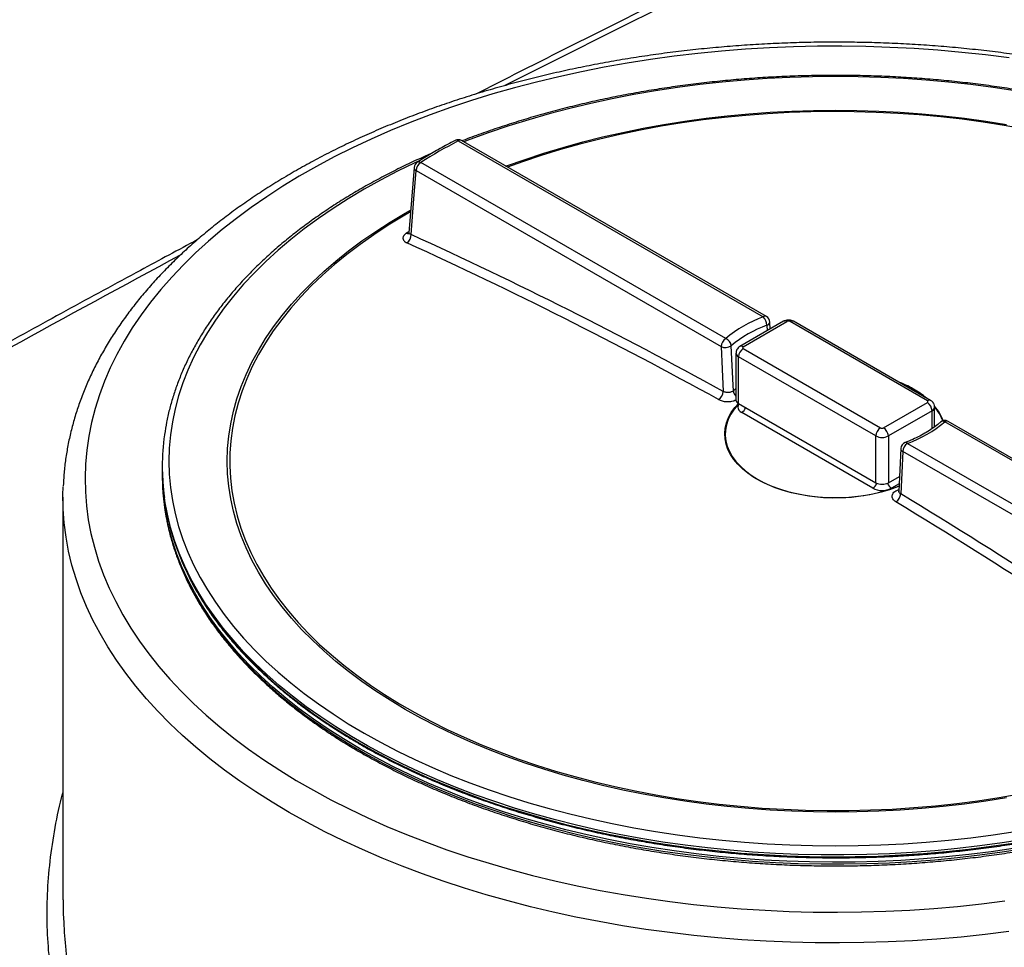
# Model space of a CAD drawing. Units: millimetres. Extents: x 0 to 420, y -6 to 302.
# Drawn here: x 267 to 276, y 115 to 123 of the extents above; entities that cross this region are included whole.
import ezdxf

# ---------------------------------------------------------------- set-up
doc = ezdxf.new("R2010")
doc.units = ezdxf.units.MM

msp = doc.modelspace()

# ---------------------------------------------------------------- linework, layer by layer
at = {"color": 7, "linetype": 'Continuous', "lineweight": 25}
for p, q in [((270.9995831, 122.3238843), (273.7639399, 120.728055)), ((273.7939375, 120.7310255), (271.0295806, 122.3268548)), ((270.6003706, 122.0836909), (270.5534023, 121.4915314)), ((273.4245287, 120.5321171), (270.6601718, 122.1279463)), ((270.6177454, 122.0544616), (273.3821023, 120.4586324)), ((273.9489103, 120.688576), (273.5529305, 120.4599817)), ((273.5829281, 120.4570112), (273.9789078, 120.6856055)), ((273.8268419, 120.6181074), (273.8239722, 120.6817199)), ((275.2517001, 119.9671663), (274.0071921, 120.6856055)), ((275.2816976, 119.9701368), (274.0371897, 120.688576)), ((273.5170702, 120.3998547), (273.5170702, 119.9752535)), ((273.5829281, 120.440683), (274.827436, 119.7222439)), ((274.7850096, 119.6487592), (273.5405016, 120.3671983)), ((273.5405016, 119.9425971), (273.5405016, 120.3671983)), ((273.5405016, 119.9425971), (274.7850096, 119.224158)), ((274.8557203, 119.7222439), (275.2517001, 119.9508382)), ((274.7567253, 119.1751629), (273.5687859, 119.8609457)), ((275.2941265, 119.8773535), (274.8981467, 119.6487592)), ((275.3175579, 119.7319931), (275.3175579, 119.9100098)), ((278.1744563, 118.1819181), (275.4100994, 119.7777474)), ((278.2044539, 118.1848886), (275.440097, 119.7807179)), ((274.7850096, 119.224158), (274.7850096, 119.6487592)), ((274.8981467, 119.6487592), (274.8981467, 119.224158)), ((275.0106734, 119.5357237), (274.9922247, 119.1489355)), ((277.7926186, 117.9124955), (275.0282618, 119.5083247)), ((275.0706882, 119.5818094), (277.835045, 117.9859802)), ((268.3173141, 119.3710531), (268.3173141, 119.3547222)), ((268.3173141, 119.3057298), (268.3173141, 119.289399)), ((274.8981467, 119.224158), (274.998578, 119.2821358)), ((267.4173141, 119.0934292), (267.4173141, 115.4419581))]:
    msp.add_line(p, q, dxfattribs=at)
at = {"color": 8, "linetype": 'Continuous', "lineweight": 25}
for p, q in [((270.5540228, 121.5017162), (270.5292364, 121.4861153)), ((273.7968797, 120.6527328), (273.7991363, 120.6021133)), ((273.5170702, 120.0786714), (273.4931702, 120.0583656)), ((275.2941265, 119.7147392), (275.2941265, 119.8773535)), ((274.9953741, 119.2149629), (274.9264309, 119.1751629)), ((274.9861231, 119.1603953), (274.9933135, 119.1631247))]:
    msp.add_line(p, q, dxfattribs=at)
at = {"color": 8, "linetype": 'Continuous', "lineweight": 25, "flags": 128}
for points in [[(281.4053275, 127.4351634), (280.6616115, 127.1235855), (279.9183554, 126.807135), (279.1756166, 126.4858364), (278.4334523, 126.1597144), (277.6919198, 125.8287943), (276.9510763, 125.4931016), (276.210979, 125.1526621), (275.4716849, 124.8075021), (274.7332511, 124.4576482), (273.9957346, 124.1031275), (273.2591922, 123.7439673), (272.5236808, 123.3801952), (271.7892572, 123.0118394), (271.4206794, 122.8250404)], [(276.0468866, 122.7775626), (275.8473712, 122.8077229), (275.6461884, 122.8339333), (275.4435728, 122.8561633), (275.2397606, 122.8743869), (275.0349895, 122.8885829), (274.8294982, 122.8987347), (274.6235264, 122.9048306), (274.4173141, 122.9068633), (274.2111017, 122.9048306), (274.0051299, 122.8987347), (273.7996386, 122.8885829), (273.5948675, 122.8743869), (273.3910553, 122.8561633), (273.1884397, 122.8339333), (272.987257, 122.8077229), (272.7877416, 122.7775626), (272.5901262, 122.7434876), (272.3946412, 122.7055376), (272.2015146, 122.6637569), (272.0109715, 122.6181942), (271.8232341, 122.5689025), (271.6385212, 122.5159395), (271.4570483, 122.4593667), (271.279027, 122.3992503), (271.1046648, 122.3356602), (271.0503639, 122.3148568)], [(271.4320966, 122.0944872), (271.4376969, 122.0965677), (271.6050785, 122.1562565), (271.7760438, 122.2124585), (271.9503751, 122.2651019), (272.12785, 122.3141198), (272.3082426, 122.3594496), (272.4913228, 122.4010336), (272.6768575, 122.4388187), (272.8646101, 122.4727569), (273.0543413, 122.5028049), (273.2458095, 122.5289243), (273.4387706, 122.551082), (273.6329787, 122.5692496), (273.8281862, 122.583404), (274.0241446, 122.5935272), (274.220604, 122.5996063), (274.4173141, 122.6016336), (274.6140241, 122.5996063), (274.8104835, 122.5935272), (275.0064419, 122.583404), (275.2016495, 122.5692496), (275.3958575, 122.551082), (275.5888186, 122.5289243), (275.7802868, 122.5028049), (275.9700181, 122.4727569)], [(276.1368652, 122.4301996), (275.9486474, 122.4638936), (275.7584557, 122.4936655), (275.5665355, 122.519477), (275.3731339, 122.5412948), (275.1785003, 122.5590909), (274.9828856, 122.5728421), (274.7865418, 122.5825309), (274.5897222, 122.5881447), (274.3926803, 122.5896763), (274.1956702, 122.5871238), (273.9989458, 122.5804903), (273.8027607, 122.5697846), (273.6073676, 122.5550202), (273.4130186, 122.5362164), (273.219964, 122.5133973), (273.0284528, 122.4865924), (272.8387317, 122.4558362), (272.6510454, 122.4211683), (272.4656357, 122.3826334), (272.2827416, 122.3402812), (272.1025989, 122.2941663), (271.9254397, 122.2443481), (271.7514925, 122.1908909), (271.5809813, 122.1338635), (271.4472483, 122.0857404)], [(270.6447437, 122.1430642), (270.6055429, 122.1248094), (270.4478038, 122.0481055), (270.2946931, 121.9683373), (270.1463891, 121.885598), (270.0030648, 121.7999839), (269.8648874, 121.711595), (269.7320179, 121.6205342), (269.6046112, 121.5269077), (269.4828159, 121.4308247), (269.366774, 121.3323972), (269.2566208, 121.2317401), (269.1524848, 121.1289705), (269.0544873, 121.0242085), (268.9627427, 120.917576), (268.8773578, 120.8091975), (268.7984323, 120.6991993), (268.7260581, 120.5877097), (268.6603197, 120.4748586), (268.6012936, 120.3607777), (268.5490488, 120.2455999), (268.5036462, 120.1294596), (268.4651386, 120.0124921), (268.4335709, 119.8948338), (268.4089801, 119.776622), (268.3913947, 119.6579944), (268.3808352, 119.5390893), (268.3773141, 119.4200455), (268.3808352, 119.3010017), (268.3913947, 119.1820966), (268.4089801, 119.0634691), (268.4335709, 118.9452572), (268.4651386, 118.827599), (268.5036462, 118.7106315), (268.5490488, 118.5944911), (268.6012936, 118.4793133), (268.6603197, 118.3652324), (268.7260581, 118.2523813), (268.7984323, 118.1408917), (268.8773578, 118.0308935), (268.9627427, 117.922515), (269.0544873, 117.8158826), (269.1524848, 117.7111205), (269.2566208, 117.608351), (269.366774, 117.5076938), (269.4828159, 117.4092663), (269.6046112, 117.3131833), (269.7320179, 117.2195568), (269.8648874, 117.128496), (270.0030648, 117.0401071), (270.1463891, 116.954493), (270.2946931, 116.8717537), (270.4478038, 116.7919855), (270.6055429, 116.7152816), (270.7677263, 116.6417313), (270.9341649, 116.5714204), (271.1046648, 116.5044308), (271.279027, 116.4408407), (271.4570483, 116.3807243), (271.6385212, 116.3241515), (271.8232341, 116.2711885), (272.0109715, 116.2218968), (272.2015146, 116.1763341), (272.3946412, 116.1345534), (272.5901262, 116.0966034), (272.7877416, 116.0625284), (272.987257, 116.0323681), (273.1884397, 116.0061577), (273.3910553, 115.9839277), (273.5948675, 115.9657041), (273.7996386, 115.9515081), (274.0051299, 115.9413563), (274.2111017, 115.9352605), (274.4173141, 115.9332277), (274.6235264, 115.9352605), (274.8294982, 115.9413563), (275.0349895, 115.9515081), (275.2397606, 115.9657041), (275.4435728, 115.9839277), (275.6461884, 116.0061577), (275.8473712, 116.0323681), (276.0468866, 116.0625284)], [(275.9700181, 116.3673341), (275.7802868, 116.3372862), (275.5888186, 116.3111667), (275.3958575, 116.2890091), (275.2016495, 116.2708414), (275.0064419, 116.256687), (274.8104835, 116.2465638), (274.6140241, 116.2404847), (274.4173141, 116.2384575), (274.220604, 116.2404847), (274.0241446, 116.2465638), (273.8281862, 116.256687), (273.6329787, 116.2708414), (273.4387706, 116.2890091), (273.2458095, 116.3111667), (273.0543413, 116.3372862), (272.8646101, 116.3673341), (272.6768575, 116.4012723), (272.4913228, 116.4390575), (272.3082426, 116.4806414), (272.12785, 116.5259712), (271.9503751, 116.5749891), (271.7760438, 116.6276325), (271.6050785, 116.6838345), (271.4376969, 116.7435233), (271.2741124, 116.806623), (271.1145334, 116.8730531), (270.9591634, 116.9427289), (270.8082002, 117.0155617), (270.6618363, 117.0914586), (270.5202581, 117.170323), (270.3836462, 117.2520543), (270.2521746, 117.3365484), (270.1260108, 117.4236976), (270.0053157, 117.5133908), (269.8902429, 117.6055138), (269.7809393, 117.6999491), (269.677544, 117.7965765), (269.5801888, 117.8952727), (269.4889978, 117.9959119), (269.4040871, 118.0983661), (269.3255651, 118.2025045), (269.2535318, 118.3081944), (269.1880789, 118.4153013), (269.1292899, 118.5236886), (269.0772396, 118.6332181), (269.0319945, 118.7437503), (268.9936122, 118.8551444), (268.9621415, 118.9672583), (268.9376226, 119.0799493), (268.9200868, 119.1930736), (268.9095564, 119.3064872), (268.9060447, 119.4200455), (268.9095564, 119.5336038), (268.9200868, 119.6470174), (268.9376226, 119.7601418), (268.9621415, 119.8728327), (268.9936122, 119.9849466), (269.0319945, 120.0963407), (269.0772396, 120.2068729), (269.1292899, 120.3164024), (269.1880789, 120.4247897), (269.2535318, 120.5318966), (269.3255651, 120.6375865), (269.4040871, 120.741725), (269.4889978, 120.8441791), (269.5801888, 120.9448184), (269.677544, 121.0435146), (269.7809393, 121.1401419), (269.8902429, 121.2345772), (270.0053157, 121.3267002), (270.1260108, 121.4163934), (270.2521746, 121.5035426), (270.3836462, 121.5880367), (270.5202581, 121.669768), (270.567643, 121.696794)], [(270.5672398, 121.6794549), (270.5014482, 121.6414365), (270.3659082, 121.5588592), (270.2355902, 121.4735265), (270.1106623, 121.3855482), (269.9912855, 121.2950378), (269.8776137, 121.202112), (269.7697932, 121.1068905), (269.6679633, 121.0094961), (269.572255, 120.9100543), (269.4827917, 120.8086932), (269.3996888, 120.7055436), (269.3230535, 120.6007384), (269.2529843, 120.4944126), (269.1895718, 120.3867034), (269.1328975, 120.2777495), (269.0830346, 120.1676914), (269.0400474, 120.056671), (269.0039912, 119.9448313), (268.9749125, 119.8323165), (268.9528488, 119.7192716), (268.9378286, 119.6058424), (268.9298711, 119.4921751), (268.9289867, 119.378416), (268.9351765, 119.264712), (268.9484325, 119.1512096), (268.9687377, 119.0380549), (268.9960658, 118.925394), (269.0303816, 118.813372), (269.0716409, 118.7021333), (269.1197906, 118.5918212), (269.1747685, 118.4825781), (269.2365038, 118.3745446), (269.3049169, 118.26786), (269.3799197, 118.1626619), (269.4614154, 118.0590859), (269.549299, 117.9572653), (269.6434573, 117.8573316), (269.7437689, 117.7594135), (269.8501044, 117.6636371), (269.9623269, 117.570126), (270.0802916, 117.4790007), (270.2038465, 117.3903787), (270.3328324, 117.3043741), (270.467083, 117.2210979), (270.6064253, 117.1406573), (270.7506796, 117.0631561), (270.8996601, 116.9886941), (271.0531746, 116.9173673), (271.2110253, 116.8492678), (271.3730088, 116.7844831), (271.5389163, 116.7230969), (271.7085339, 116.6651883), (271.881643, 116.6108319), (272.0580204, 116.5600977), (272.2374388, 116.5130512), (272.4196671, 116.4697531), (272.6044701, 116.430259), (272.7916099, 116.39462), (272.9808451, 116.3628819), (273.1719318, 116.3350857), (273.3646238, 116.3112672), (273.5586727, 116.2914571), (273.7538283, 116.2756809), (273.9498391, 116.263959), (274.1464524, 116.2563065), (274.3434149, 116.2527332), (274.5404727, 116.2532437), (274.7373716, 116.2578375), (274.9338581, 116.2665085), (275.1296788, 116.2792456), (275.3245812, 116.2960323), (275.5183142, 116.3168471), (275.7106281, 116.3416632), (275.901275, 116.3704484), (276.0900091, 116.4031657)], [(275.1229735, 120.0723763), (275.0605872, 120.105456), (275.0002726, 120.1326001)], [(275.2272954, 120.0015425), (275.1802754, 120.0363615), (275.1229735, 120.0723763)], [(274.9963192, 119.1928458), (274.9805501, 119.1865309), (274.9092245, 119.1610011), (274.8344485, 119.1390063), (274.7567466, 119.1207007), (274.6766638, 119.1062129), (274.5947619, 119.0956443), (274.5116153, 119.0890692), (274.4278073, 119.0865337), (274.3439257, 119.0880555), (274.2605588, 119.0936239), (274.1782914, 119.1032), (274.0977007, 119.1167164), (274.0193518, 119.1340786), (273.9437943, 119.1551645), (273.8715582, 119.1798264), (273.8031501, 119.2078913), (273.7390501, 119.2391623), (273.6797075, 119.27342), (273.6255387, 119.3104242), (273.5769237, 119.3499153), (273.5342034, 119.3916163), (273.4976774, 119.4352347), (273.4676021, 119.4804646), (273.4441883, 119.5269887), (273.4276003, 119.5744806), (273.4179544, 119.6226073), (273.4153184, 119.6710311), (273.4197106, 119.7194125), (273.4311002, 119.767412), (273.4494075, 119.8146929), (273.4745039, 119.8609237), (273.5062134, 119.9057801), (273.5390328, 119.9434677)], [(273.5420159, 119.9417229), (273.5359528, 119.9352332), (273.4994307, 119.8911105), (273.469522, 119.8453588), (273.4464421, 119.7983076), (273.4303574, 119.750296), (273.4213837, 119.7016699), (273.4195857, 119.6527797), (273.4249764, 119.6039775), (273.4375169, 119.5556151), (273.4571169, 119.5080409), (273.4836351, 119.4615976), (273.5168805, 119.4166198), (273.5566135, 119.3734317), (273.6025479, 119.3323445), (273.6543527, 119.2936541), (273.7116546, 119.2576392), (273.7740409, 119.2245595), (273.8410619, 119.1946533), (273.9122349, 119.1681359), (273.9870469, 119.1451985), (274.0649591, 119.1260064), (274.1454099, 119.1106977), (274.2278199, 119.0993829), (274.3115952, 119.0921434), (274.3961321, 119.0890315), (274.4808217, 119.0900694), (274.5650537, 119.0952498), (274.6482212, 119.1045353), (274.7297251, 119.117859), (274.808978, 119.135125), (274.885409, 119.1562088), (274.9584673, 119.1809584), (274.9954123, 119.1954088)], [(273.5453604, 119.9397922), (273.5427732, 119.9364404), (273.5359445, 119.923445), (273.5336387, 119.9099302), (273.5359445, 119.8964154), (273.5427732, 119.88342), (273.5538624, 119.8714433), (273.5687859, 119.8609457)], [(274.9926382, 119.1553913), (274.9924005, 119.155539), (274.9861231, 119.1603953)], [(276.1291048, 115.9910953), (275.9293052, 115.9594887), (275.7277616, 115.9318169), (275.5247066, 115.9081119), (275.3203744, 115.888401), (275.1150005, 115.872707), (274.908822, 115.8610479), (274.7020766, 115.8534372), (274.4950027, 115.8498836), (274.2878392, 115.8503913), (274.0808251, 115.8549597), (273.874199, 115.8635836), (273.6681994, 115.8762528), (273.4630638, 115.892953), (273.2590288, 115.9136647), (273.0563298, 115.9383641), (272.8552005, 115.9670228), (272.6558729, 115.9996076), (272.458577, 116.0360809), (272.2635402, 116.0764008), (272.0709876, 116.1205207), (271.8811411, 116.1683897), (271.6942199, 116.2199526), (271.5104395, 116.27515), (271.3300117, 116.3339181), (271.1531449, 116.3961892), (270.9800429, 116.4618915), (270.8109053, 116.5309491), (270.6459274, 116.6032825), (270.4852993, 116.6788082), (270.3292064, 116.7574391), (270.1778286, 116.8390845), (270.0313406, 116.9236502), (269.8899113, 117.0110387), (269.7537038, 117.1011493), (269.6228753, 117.1938779), (269.4975766, 117.2891176), (269.3779523, 117.3867586), (269.2641403, 117.4866883), (269.1562719, 117.5887914), (269.0544715, 117.6929501), (268.9588566, 117.7990443), (268.8695373, 117.9069516), (268.7866168, 118.0165476), (268.7101906, 118.1277059), (268.6403469, 118.2402982), (268.5771664, 118.3541947), (268.5207217, 118.4692641), (268.4710781, 118.5853736), (268.4282928, 118.7023892), (268.3924152, 118.8201761), (268.3634866, 118.9385984), (268.3415404, 119.0575194), (268.3367249, 119.0903493)], [(275.9915357, 115.1559281), (275.7750314, 115.129156), (275.5571687, 115.1063503), (275.3381656, 115.0875336), (275.1182412, 115.0727249), (274.8976155, 115.0619389), (274.6765092, 115.0551864), (274.4551436, 115.0524742), (274.2337402, 115.053805), (274.0125204, 115.0591775), (273.7917056, 115.0685863), (273.5715168, 115.0820219), (273.3521741, 115.099471), (273.1338972, 115.1209161), (272.9169043, 115.1463357), (272.7014126, 115.1757044), (272.4876376, 115.2089928), (272.2757934, 115.2461676), (272.0660917, 115.2871916), (271.8587424, 115.3320238), (271.653953, 115.3806193), (271.4519283, 115.4329294), (271.2528706, 115.488902), (271.0569789, 115.5484808), (270.8644492, 115.6116065), (270.6754742, 115.6782157), (270.4902429, 115.7482418), (270.3089407, 115.8216148), (270.1317489, 115.8982613), (269.9588449, 115.9781046), (269.7904015, 116.0610648), (269.6265875, 116.1470589), (269.4675666, 116.2360008), (269.3134979, 116.3278016), (269.1645357, 116.4223695), (269.0208289, 116.5196097), (268.8825213, 116.6194251), (268.7497513, 116.7217157), (268.6226517, 116.8263793), (268.5013497, 116.933311), (268.3859667, 117.042404), (268.276618, 117.153549), (268.1734132, 117.2666349), (268.0764555, 117.3815485), (267.9858418, 117.4981748), (267.9016628, 117.6163972), (267.8240028, 117.7360974), (267.7529394, 117.8571556), (267.6885438, 117.9794507), (267.6308804, 118.1028604), (267.5800068, 118.2272611), (267.535974, 118.3525284), (267.498826, 118.478537), (267.4686, 118.6051608), (267.4453262, 118.7322731), (267.429028, 118.8597468), (267.4197216, 118.9874542), (267.4191756, 119.0002397)], [(268.3604351, 118.8714263), (268.3634866, 118.8569443), (268.3924152, 118.738522), (268.4282928, 118.6207352), (268.4710781, 118.5037195), (268.5207217, 118.38761), (268.5771664, 118.2725407), (268.6403469, 118.1586441), (268.7101906, 118.0460518), (268.7866168, 117.9348935), (268.8695373, 117.8252975), (268.9588566, 117.7173902), (269.0544715, 117.611296), (269.1562719, 117.5071373), (269.2641403, 117.4050342), (269.3779523, 117.3051046), (269.4975766, 117.2074635), (269.6228753, 117.1122238), (269.7537038, 117.0194952), (269.8899113, 116.9293847), (270.0313406, 116.8419961), (270.1778286, 116.7574304), (270.3292064, 116.675785), (270.4852993, 116.5971541), (270.6459274, 116.5216284), (270.8109053, 116.449295), (270.9800429, 116.3802374), (271.1531449, 116.3145351), (271.3300117, 116.252264), (271.5104395, 116.1934959), (271.6942199, 116.1382985), (271.8811411, 116.0867356), (272.0709876, 116.0388666), (272.2635402, 115.9947467), (272.458577, 115.9544268), (272.6558729, 115.9179535), (272.8552005, 115.8853687), (273.0563298, 115.85671), (273.2590288, 115.8320106), (273.4630638, 115.8112989), (273.6681994, 115.7945988), (273.874199, 115.7819295), (274.0808251, 115.7733057), (274.2878392, 115.7687373), (274.4950027, 115.7682295), (274.7020766, 115.7717831), (274.908822, 115.7793938), (275.1150005, 115.7910529), (275.3203744, 115.8067469), (275.5247066, 115.8264578), (275.7277616, 115.8501628), (275.9293052, 115.8778346), (276.1291048, 115.9094412)], [(270.1039627, 116.8156851), (269.9599833, 116.9016746), (269.8211449, 116.9904369), (269.6876076, 117.0818697), (269.5595256, 117.1758674), (269.4370464, 117.2723217), (269.3203114, 117.3711213), (269.2094552, 117.4721522), (269.1046057, 117.575298), (269.0058838, 117.6804396), (268.9134033, 117.7874558), (268.827271, 117.8962231), (268.7475862, 118.0066162), (268.6744407, 118.1185076), (268.607919, 118.2317684), (268.5480978, 118.3462678), (268.495046, 118.4618739), (268.4488249, 118.5784533), (268.4094878, 118.6958715), (268.37708, 118.8139931), (268.3630307, 118.875407)], [(268.5219529, 118.4502546), (268.5480978, 118.3952603), (268.607919, 118.2807608), (268.6744407, 118.1675001), (268.7475862, 118.0556086), (268.827271, 117.9452156), (268.9134033, 117.8364482), (269.0058838, 117.729432), (269.1046057, 117.6242904), (269.2094552, 117.5211447), (269.3203114, 117.4201137), (269.4370464, 117.3213141), (269.5595256, 117.2248599), (269.6876076, 117.1308621), (269.8211449, 117.0394294), (269.9599833, 116.950667), (270.1039627, 116.8646775)], [(270.1039627, 116.8646775), (270.2529171, 116.78156), (270.4066746, 116.7014103), (270.5650579, 116.6243208), (270.7278844, 116.5503806), (270.8949662, 116.4796749), (271.0661107, 116.4122852), (271.2411204, 116.3482893), (271.4197934, 116.287761), (271.6019237, 116.2307701), (271.7873013, 116.1773822), (271.9757123, 116.1276591), (272.1669394, 116.081658), (272.3607621, 116.039432), (272.5569567, 116.0010299), (272.7552971, 115.9664958), (272.9555544, 115.9358697), (273.1574977, 115.9091868), (273.360894, 115.886478), (273.5655088, 115.8677693), (273.7711061, 115.8530825), (273.9774486, 115.8424344), (274.1842985, 115.8358374), (274.3914172, 115.8332989), (274.5985658, 115.8348221), (274.8055052, 115.840405), (275.011997, 115.8500413), (275.2178029, 115.8637198), (275.4226854, 115.8814249), (275.6264084, 115.9031359), (275.8287369, 115.928828), (276.0294374, 115.9584715)], [(276.0294374, 115.909479), (275.8287369, 115.8798356), (275.6264084, 115.8541435), (275.4226854, 115.8324324), (275.2178029, 115.8147274), (275.011997, 115.8010488), (274.8055052, 115.7914125), (274.5985658, 115.7858296), (274.3914172, 115.7843065), (274.1842985, 115.7868449), (273.9774486, 115.793442), (273.7711061, 115.8040901), (273.5655088, 115.8187769), (273.360894, 115.8374855), (273.1574977, 115.8601944), (272.9555544, 115.8868772), (272.7552971, 115.9175034), (272.5569567, 115.9520374), (272.3607621, 115.9904396), (272.1669394, 116.0326656), (271.9757123, 116.0786666), (271.7873013, 116.1283898), (271.6019237, 116.1817776), (271.4197934, 116.2387686), (271.2411204, 116.2992969), (271.0661107, 116.3632928), (270.8949662, 116.4306825), (270.7278844, 116.5013882), (270.5650579, 116.5753284), (270.4066746, 116.6524178), (270.2529171, 116.7325675), (270.1039627, 116.8156851)]]:
    msp.add_lwpolyline(points, dxfattribs=at)
at = {"color": 7, "linetype": 'Continuous', "lineweight": 25, "flags": 128}
for points in [[(275.9929844, 123.0754536), (275.7793746, 123.1027384), (275.5643549, 123.1260423), (275.3481479, 123.145341), (275.1309774, 123.1606147), (274.9130682, 123.1718474), (274.6946458, 123.1790277), (274.4759364, 123.1821479), (274.2571663, 123.181205), (274.0385619, 123.1761998), (273.8203496, 123.1671376), (273.6027552, 123.1540278), (273.386004, 123.1368838), (273.1703203, 123.1157236), (272.9559273, 123.0905688), (272.743047, 123.0614457), (272.5318998, 123.0283844), (272.3227041, 122.991419), (272.1156766, 122.9505878), (271.9110315, 122.9059331), (271.7089806, 122.8575011), (271.5097332, 122.805342), (271.3134954, 122.7495098), (271.1204703, 122.6900621), (270.9308579, 122.6270606), (270.7448542, 122.5605705), (270.5626519, 122.4906606), (270.3844396, 122.4174033), (270.2104017, 122.3408744), (270.0407184, 122.261153), (269.8755653, 122.1783218), (269.7151133, 122.0924665), (269.5595286, 122.0036759), (269.4089722, 121.912042), (269.2636, 121.8176595), (269.1235623, 121.7206262), (268.9890042, 121.6210426), (268.860065, 121.5190116), (268.736878, 121.414639), (268.6195709, 121.3080328), (268.5082651, 121.1993032), (268.4030757, 121.0885629), (268.3041116, 120.9759265), (268.2114753, 120.8615105), (268.1252627, 120.7454334), (268.0455629, 120.6278154), (267.9724586, 120.5087782), (267.9060254, 120.388445), (267.8463319, 120.2669404), (267.7934401, 120.1443901), (267.7474047, 120.020921), (267.7082733, 119.8966608), (267.6760865, 119.7717383), (267.6508774, 119.6462828), (267.6326724, 119.520424), (267.6214901, 119.3942922), (267.6173421, 119.2680181), (267.6202328, 119.1417323), (267.6301592, 119.0155656), (267.647111, 118.8896485), (267.6710706, 118.7641113), (267.7020132, 118.6390841), (267.7399069, 118.5146962), (267.7847123, 118.3910764), (267.8363831, 118.2683526), (267.8948659, 118.1466519), (267.9601001, 118.0261003), (268.0320181, 117.9068225), (268.1105455, 117.788942), (268.1956011, 117.6725808), (268.2870967, 117.5578594), (268.3849378, 117.4448965), (268.489023, 117.333809), (268.5992445, 117.2247119), (268.7154884, 117.1177182), (268.8376341, 117.0129386), (268.9655555, 116.9104815), (269.0991199, 116.8104531), (269.2381892, 116.7129568), (269.3826194, 116.6180936), (269.532261, 116.5259616), (269.6869592, 116.4366563), (269.8465537, 116.35027), (270.0108795, 116.2668922), (270.1797663, 116.1866092), (270.3530394, 116.1095041), (270.5305195, 116.0356567), (270.7120227, 115.9651434), (270.8973614, 115.8980373), (271.0863435, 115.8344078), (271.2787735, 115.7743207), (271.4744522, 115.7178382), (271.6731771, 115.6650189), (271.8747424, 115.6159174), (272.0789396, 115.5705844), (272.2855572, 115.5290671), (272.4943814, 115.4914082), (272.705196, 115.4576468), (272.9177828, 115.4278179), (273.1319218, 115.4019522), (273.3473913, 115.3800767), (273.5639683, 115.3622139), (273.7814285, 115.3483823), (273.999547, 115.3385963), (274.2180979, 115.3328659), (274.436855, 115.3311971), (274.6555919, 115.3335917), (274.8740822, 115.3400471), (275.0920996, 115.3505566), (275.3094186, 115.3651095), (275.5258142, 115.3836906), (275.7410623, 115.4062806), (275.9549403, 115.4328563)], [(270.571827, 121.4755616), (270.5975308, 121.7996155), (270.6177454, 122.0544616)], [(273.3821023, 120.4586324), (273.3913827, 120.2530484), (273.4004364, 120.0525762)], [(273.4931702, 120.0583656), (273.4908141, 120.1100858), (273.4745798, 120.466673)], [(275.0282618, 119.5083247), (275.0189814, 119.3134557), (275.0099276, 119.1234367)], [(267.4191756, 119.0002397), (267.4174163, 119.1152677), (267.4192074, 119.1874112)]]:
    msp.add_lwpolyline(points, dxfattribs=at)
at = {"color": 8, "linetype": 'Continuous', "lineweight": 25}
for centre, radius, start, end in [((297.0838468, 27.3598218), 102.4991094, 96.293636365, 112.400036521), ((297.073078, 27.3765654), 102.2333525, 96.835346158, 112.402950415), ((270.9821301, 122.3022755), 0.0277767, 51.07280327, 112.04960549), ((271.0171583, 122.2993514), 0.0301786, 65.69288095, 125.61757748), ((270.6339663, 122.0838951), 0.0336072, 180.3355749, 241.14058834), ((270.6426676, 122.1012166), 0.0319511, 56.78085168, 117.28177889), ((270.5430963, 121.5167608), 0.033634, 245.66427986, 281.79909814), ((340.1976268, -12.2480156), 151.5759247, 118.239451275, 120.895929271), ((273.7815151, 120.7035222), 0.0301786, 65.69288095, 125.61757748), ((273.7903883, 120.6858396), 0.0337372, 281.09338591, 353.06785223), ((273.9613326, 120.6610726), 0.0301786, 54.38242252, 114.30711905), ((274.0247673, 120.6610726), 0.0301786, 65.69288095, 125.61757748), ((273.5563272, 120.4032792), 0.039399, 184.86701734, 246.31705938), ((273.5655165, 120.4341189), 0.0287614, 52.74386653, 115.98372504), ((274.5836963, 119.1254878), 1.0925458, 60.24786835, 68.52590482), ((273.5694182, 120.0661719), 0.0766466, 185.845639, 226.92310751), ((274.7287525, 119.3767597), 0.8024134, 50.05242173, 60.33652013), ((275.2691119, 119.9442731), 0.0287624, 64.02313643, 127.25544505), ((273.5190957, 119.9384635), 0.0920768, 302.66057232, 338.92586356), ((275.278305, 119.9134297), 0.0393931, 293.68021588, 355.16282366), ((274.9709907, 119.6211849), 0.4569739, 21.3086016, 40.82978646), ((274.9810202, 119.6285188), 0.441065, 20.95277555, 40.20631875), ((275.3934785, 119.7435705), 0.0380041, 64.06542799, 127.05019059), ((275.4276746, 119.7532145), 0.0301786, 65.69288095, 125.61757748), ((275.0541549, 119.5677038), 0.0217329, 40.46963396, 102.69530675), ((275.0426788, 119.5368301), 0.0319438, 182.08033247, 243.17129535), ((274.7069939, 119.252732), 0.0921422, 302.66490058, 339.22925338), ((274.9761624, 119.252732), 0.0921422, 200.77074662, 237.33509942)]:
    msp.add_arc(centre, radius, start, end, dxfattribs=at)
at = {"color": 7, "linetype": 'Continuous', "lineweight": 25}
for centre, radius, start, end in [((273.2213723, 118.0832759), 4.7873904, 117.65146856, 122.34315491), ((270.9995831, 122.2748918), 0.06, 60.00268827, 117.7056223), ((270.6601718, 122.0789539), 0.06, 122.39992842, 175.46472621), ((270.7098584, 122.05027), 0.0922083, 122.60547834, 177.39452151), ((270.4870918, 121.4705914), 0.0848809, 303.68115213, 3.35691602), ((253.2168422, 83.4544898), 41.7947054, 61.12356511, 65.46534064), ((253.2004434, 83.4254717), 41.7434971, 61.12356511, 65.46534064), ((274.1429244, 119.6796239), 1.114826, 109.873794, 130.12082947), ((273.6820469, 120.6473781), 0.1149576, 2.66979194, 44.57140468), ((273.7639399, 120.6790626), 0.06, 2.58408232, 60.00268827), ((273.99305, 120.6583113), 0.0307404, 62.60967224, 117.39032776), ((274.1567577, 119.6571581), 1.0586222, 109.873794, 130.12082947), ((273.4742152, 120.4544407), 0.0922083, 122.60547834, 177.39452151), ((273.395109, 120.4577558), 0.0799695, 6.40222004, 68.41470309), ((273.4213575, 120.5429727), 0.0930282, 245.040922, 304.89742676), ((273.6326146, 120.3630067), 0.0922083, 122.60547834, 177.39452151), ((273.5860266, 120.4488471), 0.0087323, 110.7834208, 249.2165792), ((273.3099548, 120.05458), 0.0905038, 303.04620234, 358.73134403), ((273.5571068, 119.979246), 0.0402351, 185.69479925, 245.62534171), ((275.2486015, 119.9590023), 0.0087323, 290.7834208, 69.2165792), ((275.2020135, 119.8731618), 0.0922083, 2.60547849, 57.39452166), ((274.6917037, 120.6302405), 1.114826, 289.873794, 310.12082947), ((275.4100994, 119.7287549), 0.06, 60.00268827, 131.25639739), ((274.8771225, 119.6445676), 0.0922083, 122.60547834, 177.39452151), ((274.8415781, 119.7495381), 0.0307404, 242.60967224, 297.39032776), ((274.8060337, 119.6445676), 0.0922083, 2.60547849, 57.39452166), ((270.3601307, 119.3710579), 2.0427845, 171.93382382, 187.89827339), ((274.8415781, 119.7579361), 0.1229618, 242.60967224, 297.39032776), ((275.0706882, 119.532817), 0.06, 110.80307971, 177.27407419), ((275.1203747, 119.5041331), 0.0922083, 122.60547834, 177.39452151), ((270.4732719, 119.3671311), 2.1559936, 180.32976777, 205.16766985), ((270.3747308, 119.306655), 2.0574042, 179.3435662, 192.0993688), ((270.3750999, 119.2904841), 2.0577861, 180.03021278, 191.75018868), ((274.8415781, 119.3389282), 0.1844426, 242.60967224, 297.39032776), ((274.8415781, 119.3333349), 0.1229618, 242.60967224, 297.39032776), ((274.9159304, 119.1300144), 0.0942271, 302.69380131, 355.99709302), ((248.7788355, 75.7661986), 50.590121, 55.00575966, 58.82522972), ((248.7898102, 75.7858207), 50.6521818, 55.00575966, 58.82522972)]:
    msp.add_arc(centre, radius, start, end, dxfattribs=at)
for points, knots in [([(290.2303682, 130.7940651), (290.1862561, 130.7793377), (289.9118253, 130.6877154), (289.4069156, 130.516175), (288.7155949, 130.2776055), (288.0241281, 130.0344524), (287.3325741, 129.786961), (286.6409755, 129.5350862), (285.9493789, 129.2788614), (285.2578299, 129.0182992), (284.5663745, 128.7534182), (283.8750585, 128.4842356), (283.1839276, 128.2107695), (282.4930278, 127.933038), (281.8024048, 127.6510597), (281.1121043, 127.3648533), (280.4221722, 127.0744378), (279.7326541, 126.7798326), (279.0435958, 126.4810572), (278.3550429, 126.1781315), (277.6670411, 125.8710757), (276.979636, 125.5599102), (276.2928731, 125.2446556), (275.606798, 124.9253332), (274.9214564, 124.6019629), (274.2368924, 124.2745712), (273.5531563, 123.9431612), (272.8702752, 123.6078243), (272.1883625, 123.2683239), (271.620203, 122.9824941), (271.2797542, 122.8083465), (271.1659177, 122.7501165)], [0, 0, 0, 0, 0.006916089, 0.043026448, 0.079136757, 0.115246952, 0.151357035, 0.187467006, 0.223576868, 0.259686621, 0.295796267, 0.331905808, 0.368015245, 0.404124579, 0.440233813, 0.476342948, 0.512451986, 0.548560929, 0.584669779, 0.620778537, 0.656887206, 0.692995787, 0.729104283, 0.765212695, 0.801321026, 0.837429278, 0.873537453, 0.909645554, 0.945753582, 0.981861539, 1, 1, 1, 1]), ([(277.4853231, 122.8048905), (277.4519707, 122.8142917), (277.3554022, 122.8415118), (277.1935609, 122.8839765), (276.9991298, 122.9311327), (276.8023638, 122.974788), (276.6034882, 123.0149643), (276.4026673, 123.0516141), (276.2000832, 123.0847118), (275.9959154, 123.1142298), (275.7903456, 123.1401445), (275.5835565, 123.1624349), (275.375732, 123.1810829), (275.1670566, 123.1960736), (274.9577158, 123.2073947), (274.7478955, 123.2150371), (274.5377821, 123.2189947), (274.3275622, 123.2192642), (274.1174228, 123.2158454), (273.9075509, 123.2087413), (273.6981332, 123.1979576), (273.4893558, 123.1835031), (273.2814039, 123.1653897), (273.0744622, 123.1436321), (272.8687146, 123.118248), (272.6643436, 123.0892579), (272.4615308, 123.0566853), (272.2604564, 123.0205565), (272.0612991, 122.9809005), (271.8642359, 122.9377493), (271.669442, 122.8911374), (271.4770909, 122.841102), (271.287354, 122.7876832), (271.1004005, 122.7309234), (270.9163974, 122.6708676), (270.7355096, 122.6075635), (270.5578992, 122.5410612), (270.3837263, 122.4714131), (270.2131482, 122.3986742), (270.0463195, 122.3229019), (269.8833926, 122.244156), (269.7245167, 122.1624989), (269.5698388, 122.0779953), (269.419503, 121.9907126), (269.2736507, 121.900721), (269.1324209, 121.8080936), (268.9959506, 121.7129073), (268.864374, 121.6152422), (268.7378217, 121.5151821), (268.6164207, 121.4128139), (268.5002944, 121.3082288), (268.3895623, 121.2015219), (268.2843396, 121.0927933), (268.1847366, 120.9821473), (268.0908581, 120.8696934), (268.0028028, 120.7555454), (267.9206621, 120.6398216), (267.8445197, 120.5226443), (267.7744506, 120.4041393), (267.7105205, 120.2844345), (267.6527855, 120.1636594), (267.6012915, 120.0419437), (267.5560758, 119.9194159), (267.5171612, 119.7962026), (267.4845818, 119.6724266), (267.4582895, 119.5482081), (267.4385085, 119.4236571), (267.4251278, 119.3051582), (267.4214215, 119.2281298), (267.4197203, 119.1927743)], [0, 0, 0, 0, 0.00797204, 0.02308223, 0.038189829, 0.053294691, 0.068396993, 0.083496924, 0.098594683, 0.113690477, 0.128784522, 0.143877036, 0.158968241, 0.174058362, 0.189147627, 0.204236265, 0.219324504, 0.234412576, 0.249500712, 0.264589071, 0.279677881, 0.294767372, 0.309857777, 0.324949327, 0.340042253, 0.355136783, 0.370233145, 0.385331564, 0.40043226, 0.415535447, 0.430641333, 0.445750118, 0.460861985, 0.475977106, 0.49109563, 0.506217682, 0.521343355, 0.536472705, 0.551605739, 0.566742408, 0.581882594, 0.597026095, 0.612172614, 0.627321735, 0.642472909, 0.657625432, 0.672778273, 0.687930091, 0.703079503, 0.71822488, 0.733364331, 0.748495699, 0.763616564, 0.778724267, 0.793815947, 0.808888601, 0.82393917, 0.83896465, 0.853962225, 0.86892942, 0.883864264, 0.898765454, 0.913632509, 0.928465888, 0.943267078, 0.958038628, 0.972784119, 0.987508082, 1, 1, 1, 1]), ([(280.4973219, 119.6529642), (280.4947753, 119.6726643), (280.4873109, 119.7304079), (280.4680778, 119.8258121), (280.4400927, 119.939062), (280.4055422, 120.0517125), (280.3648631, 120.163672), (280.3179821, 120.2748206), (280.2649711, 120.3850444), (280.2058718, 120.4942269), (280.1407436, 120.6022514), (280.0696507, 120.7090015), (279.992666, 120.8143613), (279.9098697, 120.9182165), (279.8213492, 121.0204541), (279.7271992, 121.1209638), (279.6275208, 121.2196374), (279.5224216, 121.3163697), (279.4120149, 121.4110584), (279.2964196, 121.503604), (279.1757601, 121.5939101), (279.0501653, 121.6818836), (278.91977, 121.7674337), (278.8083486, 121.8359407), (278.7160139, 121.8900685), (278.6221936, 121.9433158), (278.500947, 122.0088131), (278.3527724, 122.0838228), (278.2005317, 122.1560037), (278.0443851, 122.225283), (277.8844949, 122.2915917), (277.7210276, 122.3548636), (277.5541526, 122.4150358), (277.3840429, 122.4720483), (277.2108744, 122.5258444), (277.0348263, 122.5763706), (276.8560805, 122.6235765), (276.6748214, 122.6674151), (276.4912361, 122.7078428), (276.3055139, 122.7448192), (276.1178464, 122.7783074), (275.928427, 122.8082741), (275.737451, 122.8346893), (275.5451151, 122.8575266), (275.3516176, 122.8767633), (275.1571577, 122.8923801), (274.9619359, 122.9043613), (274.7661533, 122.9126952), (274.5700115, 122.9173732), (274.3737126, 122.9183908), (274.1774588, 122.9157469), (273.9814526, 122.9094442), (273.7858959, 122.899489), (273.5909901, 122.8858914), (273.3969361, 122.8686649), (273.2039337, 122.8478268), (273.0121817, 122.8233979), (272.8218777, 122.7954028), (272.6332177, 122.7638692), (272.4463959, 122.7288289), (272.2616051, 122.6903164), (272.079035, 122.648371), (271.8988764, 122.6030319), (271.721305, 122.554353), (271.5465413, 122.5023506), (271.3746265, 122.4471958), (271.2062578, 122.3884977), (271.092916, 122.3473219), (271.0367629, 122.3248788), (271.0345414, 122.323991)], [0, 0, 0, 0, 0.007953796, 0.023313593, 0.038681083, 0.054058477, 0.069447484, 0.084849269, 0.100264455, 0.115693152, 0.131135028, 0.146589385, 0.162055257, 0.177531491, 0.193016837, 0.20851001, 0.22400975, 0.239514864, 0.255024249, 0.270536914, 0.286051982, 0.301568697, 0.317086415, 0.332604595, 0.339974589, 0.348148621, 0.36366611, 0.379183068, 0.39469913, 0.410214153, 0.425728037, 0.441240719, 0.456752168, 0.472262378, 0.487771363, 0.503279155, 0.5187858, 0.534291353, 0.549795879, 0.56529945, 0.580802143, 0.596304037, 0.611805218, 0.627305771, 0.642805785, 0.658305348, 0.673804551, 0.689303484, 0.70480224, 0.720300908, 0.735799583, 0.751298333, 0.766797243, 0.782296404, 0.797795909, 0.81329585, 0.828796318, 0.844297406, 0.859799204, 0.8753018, 0.890805283, 0.906309738, 0.921815246, 0.937321884, 0.952829726, 0.968338834, 0.983849264, 0.999361059, 1, 1, 1, 1]), ([(270.9716873, 122.3280127), (270.9482895, 122.3155875), (270.8804689, 122.2795718), (270.7738087, 122.2191517), (270.6837165, 122.1647948), (270.636557, 122.1350049), (270.6280223, 122.1296136)], [0, 0, 0, 0, 0.196279745, 0.568934443, 0.921987124, 1, 1, 1, 1]), ([(270.7654174, 122.2133467), (270.7506148, 122.2070612), (270.6829443, 122.1783267), (270.5662103, 122.1241787), (270.4155194, 122.0509074), (270.2692465, 121.9746104), (270.1271798, 121.8956506), (269.9895658, 121.8140296), (269.8565229, 121.7298492), (269.7281989, 121.643188), (269.6047283, 121.5541348), (269.4862437, 121.4627793), (269.3728722, 121.3692145), (269.2647362, 121.2735363), (269.1619528, 121.1758434), (269.0646341, 121.0762376), (268.9728868, 120.9748241), (268.8868116, 120.8717108), (268.8065032, 120.7670088), (268.7320494, 120.6608323), (268.6635316, 120.5532978), (268.6010231, 120.4445246), (268.5445907, 120.3346338), (268.494289, 120.223748), (268.4501799, 120.1119899), (268.412259, 119.9994853), (268.3807305, 119.8863477), (268.3553345, 119.7742799), (268.3437444, 119.6997491), (268.3380724, 119.6632749)], [0, 0, 0, 0, 0.010692786, 0.04888235, 0.087075229, 0.125271238, 0.163470088, 0.201671372, 0.239874541, 0.278078878, 0.316283258, 0.354486346, 0.392686684, 0.430882538, 0.469071879, 0.507252375, 0.545421403, 0.583576067, 0.621713258, 0.659829728, 0.697922215, 0.735987592, 0.774023057, 0.81202635, 0.84999598, 0.887931449, 0.925833446, 0.963703979, 1, 1, 1, 1]), ([(270.5292364, 121.4861153), (270.5240166, 121.4828068), (270.5194422, 121.4793255), (270.5135063, 121.4738555), (270.5116831, 121.4719906), (270.5083536, 121.4681759), (270.5068441, 121.4662189), (270.5028894, 121.4603428), (270.5009764, 121.4563835), (270.4985687, 121.4483825), (270.498089, 121.4443137), (270.4986037, 121.4364198), (270.4995775, 121.432557), (270.5021206, 121.4268897), (270.5031547, 121.4250178), (270.505545, 121.4213932), (270.5069044, 121.4196309), (270.5114649, 121.4144904), (270.5151462, 121.4112558), (270.5238222, 121.4051958), (270.5287159, 121.4024403), (270.5341642, 121.3999589)], [0, 0, 0, 0, 0.125, 0.125, 0.1875, 0.1875, 0.25, 0.25, 0.375, 0.375, 0.5, 0.5, 0.625, 0.625, 0.6875, 0.6875, 0.75, 0.75, 0.875, 0.875, 1, 1, 1, 1]), ([(270.5531814, 121.4916469), (270.5528849, 121.4890221), (270.5523003, 121.4838473), (270.5496288, 121.4810507), (270.5503638, 121.4817446), (270.5503719, 121.4817523)], [0, 0, 0, 0, 0.504446093, 0.994508712, 1, 1, 1, 1]), ([(268.6342816, 121.4267636), (268.4623096, 121.3346602), (268.0650919, 121.1219216), (267.4440668, 120.7840643), (266.7710199, 120.4139814), (266.0993311, 120.0400273), (265.4289948, 119.662385), (264.7600711, 119.2810325), (264.0925923, 118.8960252), (263.4266352, 118.5073158), (262.8391732, 118.160657), (262.4740938, 117.9427219), (262.3299856, 117.8566961)], [0, 0, 0, 0, 0.081087392, 0.1872941, 0.29350065, 0.399707047, 0.5059133, 0.612119414, 0.718325397, 0.824531256, 0.930736999, 1, 1, 1, 1]), ([(274.0371897, 120.688576), (274.0318405, 120.6912102), (274.0204722, 120.6968086), (274.0003656, 120.7004753), (273.9789539, 120.6997638), (273.9613684, 120.6951028), (273.9520668, 120.6902297), (273.9489103, 120.688576)], [0, 0, 0, 0, 0.19501056, 0.414446336, 0.655591854, 0.883123927, 1, 1, 1, 1]), ([(273.5529305, 120.4599817), (273.5470059, 120.4559203), (273.5357861, 120.448229), (273.5242452, 120.4316282), (273.5177338, 120.4152573), (273.5177048, 120.4043399), (273.517693, 120.3999091)], [0, 0, 0, 0, 0.293269105, 0.555386326, 0.819550548, 1, 1, 1, 1]), ([(273.4931702, 120.0583656), (273.4907213, 120.056153), (273.4878507, 120.0541079), (273.4814931, 120.0504778), (273.4779695, 120.0488668), (273.4703237, 120.0461186), (273.4663075, 120.0450159), (273.457899, 120.0433384), (273.4534722, 120.042768), (273.4446581, 120.0422235), (273.4402102, 120.0422364), (273.4313088, 120.0428522), (273.4269968, 120.0434437), (273.4186411, 120.0451747), (273.4145676, 120.0463319), (273.4070764, 120.0491012), (273.4036109, 120.0507181), (273.4004364, 120.0525762)], [0, 0, 0, 0, 0.125, 0.125, 0.25, 0.25, 0.375, 0.375, 0.5, 0.5, 0.625, 0.625, 0.75, 0.75, 0.875, 0.875, 1, 1, 1, 1]), ([(275.3169439, 119.9101209), (275.3171145, 119.9121514), (275.3178421, 119.9208092), (275.3133019, 119.9353993), (275.304134, 119.9516016), (275.2929686, 119.9629708), (275.2848609, 119.9681256), (275.2816976, 119.9701368)], [0, 0, 0, 0, 0.083219577, 0.354841001, 0.605026316, 0.845895289, 1, 1, 1, 1]), ([(275.3705336, 119.7738609), (275.3626556, 119.7671214), (275.3396683, 119.7474563), (275.29757, 119.7161408), (275.2428209, 119.6807828), (275.1832869, 119.6477427), (275.1191511, 119.6166812), (275.0728426, 119.5982462), (275.0493787, 119.5889054)], [0, 0, 0, 0, 0.0939872194, 0.2742454211, 0.454459125, 0.6346388069, 0.8148762183, 1, 1, 1, 1]), ([(274.9668271, 119.0507158), (274.9604906, 119.0545439), (274.9549751, 119.0587088), (274.9455243, 119.0676866), (274.9415725, 119.0725561), (274.9356546, 119.0825209), (274.9336281, 119.0876521), (274.9315032, 119.0982225), (274.9314444, 119.1034922), (274.9332652, 119.1139153), (274.9351884, 119.119139), (274.9408596, 119.1290397), (274.9445925, 119.1337581), (274.953903, 119.1427181), (274.9593635, 119.1468353), (274.9716748, 119.1542402), (274.9786133, 119.1575701), (274.9861231, 119.1603953)], [0, 0, 0, 0, 0.125, 0.125, 0.25, 0.25, 0.375, 0.375, 0.5, 0.5, 0.625, 0.625, 0.75, 0.75, 0.875, 0.875, 1, 1, 1, 1]), ([(274.9923203, 119.1488888), (274.9917174, 119.1462944), (274.9908663, 119.1426318), (274.9909102, 119.1428056), (274.990923, 119.1428563)], [0, 0, 0, 0, 0.708350731, 1, 1, 1, 1]), ([(268.3616311, 118.8661049), (268.3672099, 118.8393853), (268.3806721, 118.7749089), (268.4092689, 118.6732789), (268.4463322, 118.5612606), (268.4898169, 118.4500067), (268.5393946, 118.3396096), (268.595095, 118.2301905), (268.6568428, 118.1218632), (268.7245818, 118.0147431), (268.7982415, 117.9089443), (268.8777462, 117.8045802), (268.9630126, 117.7017625), (269.0539508, 117.6006008), (269.1504643, 117.501203), (269.2524505, 117.4036742), (269.3598009, 117.3081173), (269.4724011, 117.2146323), (269.5901315, 117.1233167), (269.7128672, 117.0342651), (269.8404785, 116.9475694), (269.9728306, 116.8633186), (270.1097839, 116.781599), (270.2511946, 116.7024941), (270.3969145, 116.6260843), (270.5467914, 116.552447), (270.7006693, 116.4816567), (270.8583879, 116.413785), (271.0197835, 116.3489004), (271.1846887, 116.2870684), (271.3529324, 116.2283514), (271.5243405, 116.1728086), (271.6987357, 116.1204961), (271.8759374, 116.0714665), (272.0557627, 116.0257695), (272.2380255, 115.9834512), (272.4225378, 115.9445542), (272.6091088, 115.9091178), (272.797546, 115.8771779), (272.9876548, 115.8487668), (273.179239, 115.8239131), (273.3721008, 115.802642), (273.5660412, 115.7849749), (273.76086, 115.7709299), (273.956356, 115.760521), (274.1523277, 115.7537588), (274.3485727, 115.7506501), (274.5448885, 115.7511982), (274.7410724, 115.7554023), (274.936922, 115.7632583), (275.1322349, 115.7747581), (275.3268096, 115.7898902), (275.5204455, 115.8086391), (275.7129426, 115.8309859), (275.9041023, 115.856908), (276.0937273, 115.8863792), (276.281622, 115.9193696), (276.4675925, 115.9558459), (276.6514467, 115.9957712), (276.8329949, 116.0391053), (277.0120497, 116.0858045), (277.1884262, 116.1358216), (277.3619421, 116.1891062), (277.5324182, 116.2456047), (277.6996783, 116.3052601), (277.8635493, 116.3680125), (278.0238616, 116.4337987), (278.1804492, 116.5025526), (278.3331495, 116.574205), (278.4818041, 116.6486838), (278.6262583, 116.7259142), (278.7663616, 116.8058184), (278.9019676, 116.8883159), (279.0329345, 116.9733233), (279.1591243, 117.0607546), (279.2804039, 117.1505208), (279.3966448, 117.2425301), (279.5077235, 117.3366885), (279.6135217, 117.4328988), (279.7139262, 117.5310615), (279.8088291, 117.6310741), (279.8981284, 117.7328317), (279.9817276, 117.8362266), (280.0595368, 117.9411484), (280.131472, 118.0474845), (280.1974572, 118.1551199), (280.2574195, 118.263938), (280.3113072, 118.3738193), (280.3590252, 118.4846472), (280.400676, 118.5962902), (280.4356605, 118.7086695), (280.4592607, 118.7963507), (280.4690694, 118.8466877), (280.4715063, 118.8591939)], [0, 0, 0, 0, 0.0078188571, 0.0188675279, 0.0299214417, 0.040981302, 0.0520475403, 0.0631203256, 0.0741995914, 0.0852850739, 0.0963763562, 0.1074729135, 0.1185741553, 0.129679462, 0.1407882157, 0.1518998225, 0.1630137289, 0.1741294316, 0.1852464832, 0.1963644931, 0.2074831268, 0.2186021024, 0.2297211642, 0.2408400893, 0.2519587377, 0.2630770013, 0.2741947992, 0.2853120735, 0.296428786, 0.3075449145, 0.3186604502, 0.3297753953, 0.3408897611, 0.3520035659, 0.363116834, 0.3742295942, 0.3853418789, 0.3964537237, 0.4075651659, 0.4186762448, 0.429787001, 0.440897476, 0.4520077119, 0.4631177515, 0.4742276379, 0.4853374145, 0.4964471248, 0.5075568127, 0.5186665197, 0.5297762774, 0.5408861297, 0.5519961205, 0.5631062938, 0.5742166935, 0.5853273631, 0.596438346, 0.6075496851, 0.6186614226, 0.6297735999, 0.6408862568, 0.6519994317, 0.6631131605, 0.6742274762, 0.6853424077, 0.6964579794, 0.7075742092, 0.7186911074, 0.7298086746, 0.7409268997, 0.7520457574, 0.7631652047, 0.7742851781, 0.7854055893, 0.7965263208, 0.8076472211, 0.8187680302, 0.8298884945, 0.8410083125, 0.8521271273, 0.8632445239, 0.8743600279, 0.8854731082, 0.8965831831, 0.9076896319, 0.918791813, 0.9298890891, 0.9409808597, 0.9520666001, 0.9631459063, 0.9742185408, 0.9852844768, 0.9963439346, 1, 1, 1, 1]), ([(268.5237705, 118.4449261), (268.5356005, 118.4193076), (268.5643451, 118.3570596), (268.6170289, 118.2593586), (268.6807565, 118.1517879), (268.7506616, 118.0454987), (268.8263883, 117.9405572), (268.9079339, 117.8370863), (268.9951932, 117.7351914), (269.0880802, 117.6349808), (269.186496, 117.5365591), (269.2903375, 117.4400295), (269.3994961, 117.3454929), (269.5138554, 117.2530466), (269.6333017, 117.1627903), (269.7576871, 117.0748038), (269.8869662, 116.9892281), (270.0041333, 116.9162723), (270.0791506, 116.8724392), (270.1081056, 116.8555206)], [0, 0, 0, 0, 0.042778501, 0.103943178, 0.165125681, 0.226325054, 0.287539966, 0.348768845, 0.410009987, 0.471261654, 0.532522143, 0.593789849, 0.655063292, 0.716341145, 0.777622237, 0.838905557, 0.900190245, 0.961475584, 1, 1, 1, 1]), ([(270.1081056, 116.8555206), (270.1326237, 116.8415108), (270.2037173, 116.8008875), (270.3247536, 116.735659), (270.4724869, 116.6607922), (270.6243645, 116.5887563), (270.7801499, 116.5195815), (270.9397022, 116.4533502), (271.1028503, 116.3901271), (271.2694269, 116.3299776), (271.4392588, 116.2729631), (271.6121704, 116.2191418), (271.7879827, 116.1685688), (271.9665137, 116.1212957), (272.1475787, 116.077371), (272.3309905, 116.0368394), (272.5165593, 115.9997426), (272.7040932, 115.9661183), (272.8933984, 115.9360011), (273.084279, 115.9094218), (273.2765377, 115.8864074), (273.4699758, 115.8669817), (273.6643932, 115.8511645), (273.8595889, 115.8389719), (274.0553612, 115.8304165), (274.2515076, 115.8255069), (274.4478254, 115.8242483), (274.6441115, 115.826642), (274.840163, 115.8326854), (275.0357772, 115.8423723), (275.2307518, 115.8556929), (275.4248853, 115.8726334), (275.617977, 115.8931766), (275.8098272, 115.9173014), (276.0002376, 115.9449831), (276.1890115, 115.9761933), (276.3759535, 116.0109002), (276.5608705, 116.0490682), (276.7435712, 116.0906582), (276.9238667, 116.1356278), (277.1015706, 116.183931), (277.2764992, 116.2355184), (277.4484714, 116.2903373), (277.6173093, 116.3483318), (277.7828382, 116.4094425), (277.9448869, 116.4736072), (278.1032873, 116.5407603), (278.2578755, 116.6108333), (278.4084912, 116.6837547), (278.5549781, 116.75945), (278.6971841, 116.8378419), (278.8349614, 116.9188505), (278.9681666, 117.0023928), (279.096661, 117.0883835), (279.2203102, 117.1767343), (279.3389849, 117.2673545), (279.4525607, 117.3601508), (279.5609184, 117.4550276), (279.663944, 117.5518868), (279.7615287, 117.650628), (279.8535705, 117.7511482), (279.939969, 117.8533429), (280.0206439, 117.9571032), (280.0954688, 118.0623265), (280.1645186, 118.1688768), (280.2271468, 118.2767338), (280.2717916, 118.3600014), (280.2935278, 118.4076012), (280.2985149, 118.4185222)], [0, 0, 0, 0, 0.008122562, 0.02355247, 0.038982518, 0.054412264, 0.069841661, 0.085270678, 0.100699294, 0.1161275, 0.131555293, 0.146982681, 0.162409672, 0.177836282, 0.193262531, 0.208688438, 0.224114028, 0.239539327, 0.254964361, 0.270389157, 0.285813744, 0.301238151, 0.316662408, 0.332086544, 0.347510589, 0.362934573, 0.378358526, 0.39378248, 0.409206457, 0.424630484, 0.440054592, 0.455478811, 0.470903171, 0.486327703, 0.501752438, 0.517177404, 0.532602631, 0.548028149, 0.563453984, 0.578880166, 0.594306719, 0.609733666, 0.625161031, 0.640588832, 0.656017083, 0.671445795, 0.686874971, 0.70230461, 0.717734699, 0.733165216, 0.748596124, 0.764027373, 0.779458893, 0.794890593, 0.810322338, 0.825753947, 0.841185231, 0.856615965, 0.872045883, 0.887474679, 0.902902005, 0.918327475, 0.93375067, 0.949171145, 0.96458845, 0.980002141, 0.995411814, 1, 1, 1, 1]), ([(267.4198255, 115.4419569), (267.4184669, 115.3957869), (267.4167972, 115.3390415), (267.4210608, 115.2832753), (267.4218554, 115.2728825)], [0, 0, 0, 0, 0.813635246, 1, 1, 1, 1])]:
    msp.add_open_spline(points, degree=3, knots=knots, dxfattribs=at)
at = {"color": 8, "linetype": 'Continuous', "lineweight": 25}
for points, knots in [([(270.571827, 121.4755616), (270.5692023, 121.476326), (270.5620367, 121.4784127), (270.5544557, 121.4836207), (270.5539001, 121.4890018), (270.5536387, 121.4915332)], [0, 0, 0, 0, 0.234370841, 0.639825256, 1, 1, 1, 1]), ([(273.3593079, 119.9787169), (273.3697694, 119.9740219), (273.3906926, 119.9646317), (273.4308269, 119.9590923), (273.4710857, 119.9613829), (273.5011796, 119.967618), (273.5134392, 119.9744734), (273.5159802, 119.9758942)], [0, 0, 0, 0, 0.234726876, 0.469456251, 0.704119048, 0.938674189, 1, 1, 1, 1]), ([(274.9931595, 119.1488738), (274.9928825, 119.1472572), (274.9919381, 119.1417463), (274.9972301, 119.1324199), (275.0056946, 119.1264315), (275.0099276, 119.1234367)], [0, 0, 0, 0, 0.171860795, 0.585851713, 1, 1, 1, 1]), ([(268.4281248, 112.5607218), (268.3581882, 112.6329507), (268.2180916, 112.7776391), (268.0322116, 113.0096388), (267.8643044, 113.2515813), (267.7167638, 113.5033687), (267.5897608, 113.7634584), (267.4839641, 114.0310124), (267.3997554, 114.3056135), (267.3366275, 114.5866199), (267.2944357, 114.8732353), (267.2731154, 115.1641508), (267.2728273, 115.4580547), (267.2931471, 115.7569891), (267.3374828, 116.0605362), (267.3796696, 116.280738), (267.4130231, 116.3984232), (267.4173141, 116.4135635)], [0, 0, 0, 0, 0.07024723, 0.140718771, 0.211309161, 0.281904877, 0.352388727, 0.422644189, 0.492800129, 0.563161588, 0.6336333, 0.704111669, 0.774488513, 0.84465474, 0.916877298, 0.989306154, 1, 1, 1, 1]), ([(267.4218554, 115.2728825), (267.4264781, 115.1894012), (267.4364425, 115.0094563), (267.4771377, 114.737987), (267.5389327, 114.4587118), (267.6215959, 114.1881602), (267.7238877, 113.9269896), (267.8450093, 113.6758089), (267.9868729, 113.4305758), (268.150491, 113.1928175), (268.3341757, 112.9625222), (268.4728989, 112.8188504), (268.5422306, 112.7470453)], [0, 0, 0, 0, 0.08837153, 0.190486066, 0.292679154, 0.394790771, 0.49415841, 0.593601885, 0.692967154, 0.795283393, 0.897685736, 1, 1, 1, 1])]:
    msp.add_open_spline(points, degree=3, knots=knots, dxfattribs=at)

doc.saveas('drawing.dxf')
